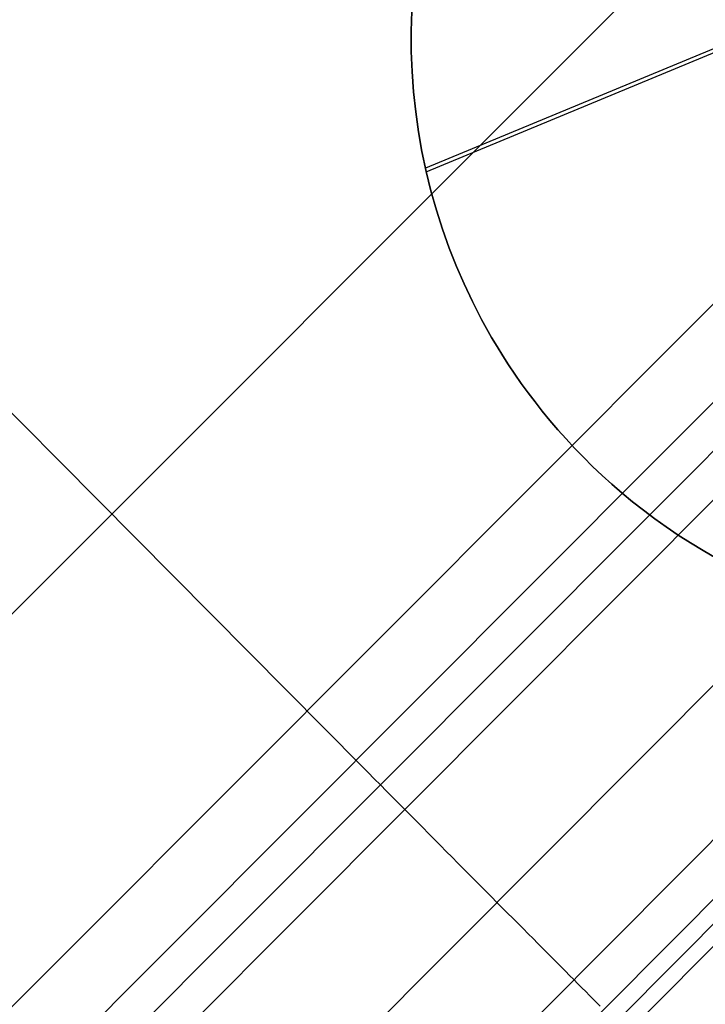
# Model space of a CAD drawing. Units: millimetres. Extents: x 1213 to 3825, y -699 to 47.
# Drawn here: x 2524 to 2591, y -129 to -34 of the extents above; entities that cross this region are included whole.
import ezdxf

# ---------------------------------------------------------------- set-up
doc = ezdxf.new("R2010")
doc.units = ezdxf.units.MM
doc.header["$MEASUREMENT"] = 0
doc.layers.add('Default', color=7, linetype='Continuous')
doc.layers.add('IGES level 0', color=253, linetype='Continuous')

msp = doc.modelspace()

# ---------------------------------------------------------------- linework, layer by layer
at = {"layer": 'Default', "extrusion": (2.76966e-08, 2.76966e-08, 1)}
for points in [[(2585.771, 46.738), (2404.773, -134.26)], [(2404.773, -134.26), (2585.771, 46.738)], [(2409.773, -136.331), (2587.808, 41.703)], [(2589.844, 36.669), (2414.773, -138.402)], [(2414.773, -138.402), (2589.844, 36.669)]]:
    msp.add_lwpolyline(points, dxfattribs=at)
at = {"layer": 'Default', "extrusion": (-6.67054e-08, -6.67054e-08, 1)}
for points in [[(2585.771, 46.738), (2404.773, -134.26)], [(2404.773, -134.26), (2585.771, 46.738)]]:
    msp.add_lwpolyline(points, dxfattribs=at)
at = {"layer": 'Default', "extrusion": (0.927033, 0.37498, 0)}
msp.add_lwpolyline([(-926.516, -234.35), (-1021.132, -234.309), (-1022.613, -234.334), (-1024.09, -234.408), (-1025.563, -234.533), (-1027.031, -234.707), (-1028.492, -234.931), (-1029.944, -235.205), (-1031.388, -235.528), (-1032.821, -235.9), (-1034.24, -236.32), (-1035.643, -236.788), (-1037.028, -237.304), (-1038.395, -237.866), (-1039.742, -238.474), (-1041.068, -239.129), (-1042.371, -239.828), (-1043.65, -240.572), (-1044.904, -241.36), (-1046.129, -242.19), (-1047.324, -243.061), (-1048.488, -243.972), (-1049.62, -244.922), (-1050.719, -245.912), (-1051.784, -246.939), (-1052.814, -248.003), (-1053.806, -249.102), (-1054.759, -250.234), (-1055.671, -251.398), (-1056.542, -252.592), (-1057.372, -253.815), (-1058.158, -255.067), (-1058.901, -256.346), (-1059.6, -257.652), (-1068.483, -275.549), (-1076.892, -293.673), (-1084.857, -312.094), (-1092.331, -330.72), (-1099.363, -349.686), (-1105.886, -368.828), (-1111.895, -388.138), (-1117.387, -407.606), (-1122.371, -427.273), (-1126.826, -447.067), (-1130.748, -466.967), (-1134.134, -486.966), (-1136.976, -506.993), (-1139.28, -527.086), (-1141.046, -547.232), (-1142.273, -567.423)], dxfattribs=at)
at = {"layer": 'Default', "extrusion": (-0.000480058, -0.000480331, 1)}
msp.add_lwpolyline([(2458.434, -156.647), (2607.578, -7.418)], dxfattribs=at)
at = {"layer": 'Default', "extrusion": (-0.000492946, -0.000493847, 1)}
msp.add_lwpolyline([(2485.312, -167.785), (2618.475, -34.378)], dxfattribs=at)
at = {"layer": 'Default', "extrusion": (-0.000490092, -0.000491177, 1)}
msp.add_lwpolyline([(2492.033, -170.568), (2621.199, -41.116)], dxfattribs=at)
at = {"layer": 'Default', "extrusion": (-0.000412708, -0.000413664, 1)}
msp.add_lwpolyline([(2495.409, -171.94), (2622.584, -44.47)], dxfattribs=at)
at = {"layer": 'Default', "extrusion": (-0.000326239, -0.000327036, 1)}
msp.add_lwpolyline([(2498.767, -173.302), (2623.963, -47.8)], dxfattribs=at)
at = {"layer": 'Default', "extrusion": (0.000117356, 0.000117734, 1)}
msp.add_lwpolyline([(2511.558, -178.452), (2629.221, -60.41)], dxfattribs=at)
at = {"layer": 'Default', "extrusion": (0.000618054, 0.000620876, 1)}
msp.add_lwpolyline([(2522.269, -182.712), (2633.624, -70.848)], dxfattribs=at)
at = {"layer": 'Default', "extrusion": (0.000833783, 0.000838281, 0.999999)}
msp.add_lwpolyline([(2526.437, -184.356), (2635.334, -74.872)], dxfattribs=at)
at = {"layer": 'Default', "extrusion": (0.000927659, 0.000933039, 0.999999)}
msp.add_lwpolyline([(2528.161, -185.033), (2636.042, -76.527)], dxfattribs=at)
at = {"layer": 'Default', "extrusion": (0.000943795, 0.00094952, 0.999999)}
msp.add_lwpolyline([(2529.706, -185.662), (2636.667, -78.052)], dxfattribs=at)
at = {"layer": 'Default', "extrusion": (0.001013, 0.001021, 0.999999)}
msp.add_lwpolyline([(2541.491, -190.481), (2641.444, -89.73)], dxfattribs=at)
at = {"layer": 'Default', "extrusion": (0.001075, 0.001088, 0.999999)}
msp.add_lwpolyline([(2562.222, -198.959), (2649.841, -110.273)], dxfattribs=at)
at = {"layer": 'Default'}
msp.add_polyline3d([(2495.281, -43.771, -234.35), (2557.322, -106.322, -234.252), (2557.913, -106.917, -234.274), (2558.504, -107.513, -234.315), (2559.094, -108.108, -234.375), (2559.682, -108.701, -234.455), (2560.27, -109.294, -234.553), (2560.857, -109.885, -234.67), (2561.442, -110.474, -234.805), (2562.024, -111.062, -234.959), (2562.605, -111.647, -235.132), (2563.183, -112.229, -235.323), (2563.758, -112.809, -235.533), (2564.331, -113.385, -235.761), (2564.9, -113.959, -236.008), (2565.465, -114.529, -236.273), (2566.027, -115.095, -236.556), (2566.585, -115.657, -236.857), (2567.139, -116.215, -237.175), (2567.689, -116.768, -237.512), (2568.234, -117.317, -237.865), (2568.774, -117.861, -238.237), (2569.308, -118.399, -238.625), (2569.838, -118.932, -239.031), (2570.362, -119.459, -239.454), (2570.88, -119.981, -239.893), (2571.392, -120.496, -240.35), (2571.897, -121.004, -240.822), (2572.396, -121.506, -241.311), (2572.888, -122.001, -241.816), (2573.373, -122.489, -242.337), (2573.851, -122.97, -242.873), (2574.322, -123.443, -243.425), (2574.785, -123.909, -243.991), (2575.24, -124.366, -244.573), (2575.687, -124.816, -245.169), (2576.125, -125.257, -245.779), (2576.556, -125.69, -246.404), (2576.977, -126.113, -247.042), (2577.39, -126.528, -247.695), (2577.794, -126.933, -248.36), (2578.188, -127.329, -249.039), (2578.573, -127.716, -249.73), (2578.949, -128.093, -250.434), (2579.314, -128.46, -251.149), (2579.67, -128.817, -251.877), (2580.015, -129.163, -252.616), (2580.35, -129.5, -253.366)], dxfattribs=at)
at = {"layer": 'IGES level 0'}
for points in [[(2562.686, -27.569), (2562.437, -29.474), (2562.251, -31.393), (2562.129, -33.324), (2562.072, -35.264), (2562.081, -37.209), (2562.156, -39.156), (2562.297, -41.101), (2562.504, -43.042), (2562.776, -44.975), (2563.114, -46.896), (2563.517, -48.802), (2563.983, -50.69), (2564.511, -52.558), (2565.1, -54.401), (2565.749, -56.217), (2566.455, -58.003)], [(2566.455, -58.003), (2565.749, -56.217), (2565.1, -54.401), (2564.511, -52.558), (2563.983, -50.69), (2563.517, -48.802), (2563.114, -46.896), (2562.776, -44.975), (2562.504, -43.042), (2562.297, -41.101), (2562.156, -39.156), (2562.081, -37.209), (2562.072, -35.264), (2562.129, -33.324), (2562.251, -31.393), (2562.437, -29.474), (2562.686, -27.569)], [(2566.455, -58.003), (2565.749, -56.217), (2565.1, -54.401), (2564.511, -52.558), (2563.983, -50.69), (2563.517, -48.802), (2563.114, -46.896), (2562.776, -44.975), (2562.504, -43.042), (2562.297, -41.101), (2562.156, -39.156), (2562.081, -37.209), (2562.072, -35.264), (2562.129, -33.324), (2562.251, -31.393), (2562.437, -29.474), (2562.686, -27.569)], [(2611.595, -28.519), (2563.446, -48.49)], [(2563.527, -48.848), (2597.424, -34.788)], [(2566.455, -58.003), (2567.181, -59.677), (2567.985, -61.38), (2568.873, -63.107), (2569.849, -64.857), (2570.372, -65.739), (2570.919, -66.625), (2571.491, -67.515), (2572.089, -68.407), (2572.712, -69.302), (2573.363, -70.198), (2574.041, -71.094), (2574.747, -71.991), (2575.481, -72.887), (2576.246, -73.78), (2577.04, -74.671), (2577.864, -75.558), (2578.72, -76.441), (2579.607, -77.317), (2580.526, -78.185), (2581.477, -79.046), (2582.462, -79.897), (2583.479, -80.736), (2584.53, -81.563), (2585.615, -82.377), (2586.733, -83.174), (2587.886, -83.955), (2589.072, -84.718), (2590.292, -85.46), (2591.546, -86.181)], [(2591.546, -86.181), (2590.292, -85.46), (2589.072, -84.718), (2587.886, -83.955), (2586.733, -83.174), (2585.615, -82.377), (2584.53, -81.563), (2583.479, -80.736), (2582.462, -79.897), (2581.477, -79.046), (2580.526, -78.185), (2579.607, -77.317), (2578.72, -76.441), (2577.864, -75.558), (2577.04, -74.671), (2576.246, -73.78), (2575.481, -72.887), (2574.747, -71.991), (2574.041, -71.094), (2573.363, -70.198), (2572.712, -69.302), (2572.089, -68.407), (2571.491, -67.515), (2570.919, -66.625), (2570.372, -65.739), (2569.849, -64.857), (2568.873, -63.107), (2567.985, -61.38), (2567.181, -59.677), (2566.455, -58.003)], [(2591.546, -86.181), (2590.292, -85.46), (2589.072, -84.718), (2587.886, -83.955), (2586.733, -83.174), (2585.615, -82.377), (2584.53, -81.563), (2583.479, -80.736), (2582.462, -79.897), (2581.477, -79.046), (2580.526, -78.185), (2579.607, -77.317), (2578.72, -76.441), (2577.864, -75.558), (2577.04, -74.671), (2576.246, -73.78), (2575.481, -72.887), (2574.747, -71.991), (2574.041, -71.094), (2573.363, -70.198), (2572.712, -69.302), (2572.089, -68.407), (2571.491, -67.515), (2570.919, -66.625), (2570.372, -65.739), (2569.849, -64.857), (2568.873, -63.107), (2567.985, -61.38), (2567.181, -59.677), (2566.455, -58.003)]]:
    msp.add_lwpolyline(points, dxfattribs=at)
at = {"layer": 'IGES level 0', "extrusion": (1, 0, 0)}
msp.add_lwpolyline([(-58.003, -818.824), (-58.003, -824.824)], dxfattribs=at)

doc.saveas('drawing.dxf')
